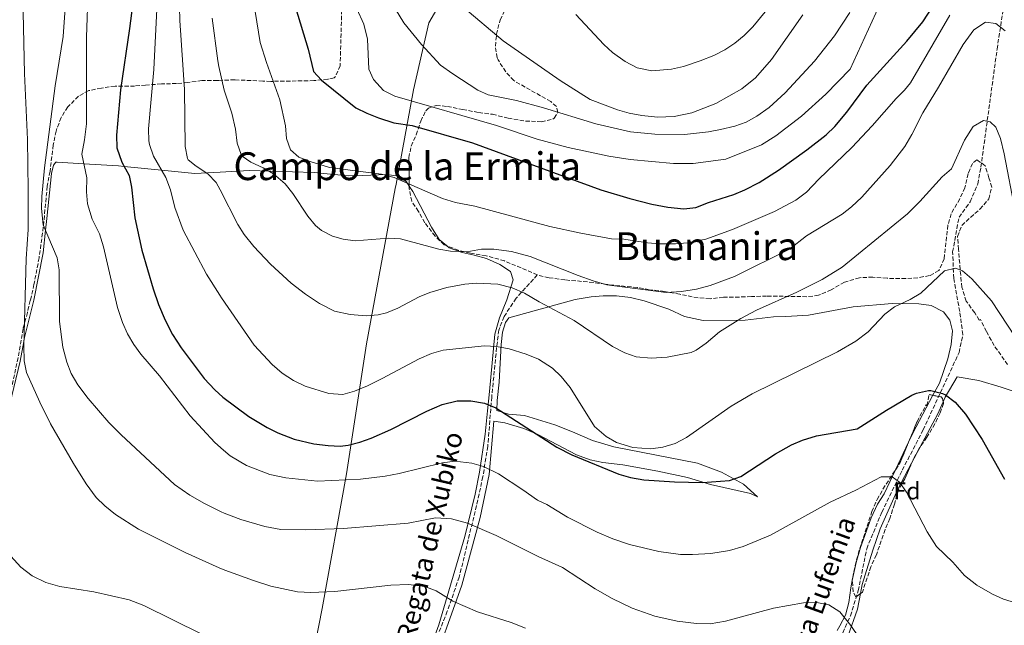
# Model space of a CAD drawing. Units: metres. Extents: x 617445 to 620891, y 4743314 to 4745686.
# Drawn here: x 617746 to 618153, y 4743596 to 4743846 of the extents above; entities that cross this region are included whole.
import ezdxf
from ezdxf.enums import TextEntityAlignment as Align

# ---------------------------------------------------------------- set-up
doc = ezdxf.new("R2010")
doc.units = ezdxf.units.M
doc.header["$MEASUREMENT"] = 0
doc.linetypes.add('DGN Style 3', pattern=[2.435890702152634, 1.739921930109024, -0.6959687720436097])
for name, color, linetype, lineweight in [('Barranco lineal', 142, 'DGN Style 3', 13), ('Curva de nivel directora', 30, 'Continuous', 30), ('Curva de nivel intermedia', 30, 'Continuous', 0), ('Etiqueta de zona arbolada', 92, 'Continuous', 0), ('Límite de Concejo', 7, 'Continuous', 0), ('Línea de cambio de uso (parcela vista)', 92, 'Continuous', 0), ('Texto de arroyo-regatas y barrancos', 142, 'Continuous', 0), ('Texto de rotulación de espacio menor sin especificar', 7, 'Continuous', 0), ('Texto de Área (paraje) menor', 7, 'Continuous', 0), ('Zona arbolada', 92, 'DGN Style 3', 0)]:
    doc.layers.add(name, color=color, linetype=linetype, lineweight=lineweight)
doc.styles.add('Style-Arial', font='arial.ttf')

msp = doc.modelspace()

# ---------------------------------------------------------------- linework, layer by layer
at = {"layer": 'Barranco lineal', "color": 142, "linetype": 'DGN Style 3', "lineweight": 13}
for points in [[(618074.4600000001, 4743566.25, 558.6699999999983), (618089.75, 4743599.859999999, 565.25), (618092.9600000001, 4743610.230000001, 566.1499999999943), (618096.4600000001, 4743627.600000001, 567.4100000000036), (618102.7199999997, 4743642.710000001, 568.7700000000041), (618111.1799999997, 4743660.08, 570.5800000000017), (618119.79, 4743676.730000001, 572.8800000000047), (618134.6399999997, 4743708.74, 577), (618136.2400000002, 4743716.189999999, 577.779999999999), (618134.9299999997, 4743725.680000001, 578.4700000000012), (618132.4500000002, 4743739.4, 579.6199999999953), (618132.0099999999, 4743750.350000001, 580.9400000000023), (618134.6399999997, 4743764.710000001, 582.3500000000058), (618139.3099999996, 4743771.130000001, 582.5800000000017), (618142.3700000001, 4743778.430000001, 582.929999999993), (618143.6900000004, 4743785.439999999, 583.570000000007), (618150.3899999997, 4743834.25, 589.2200000000012), (618153.1600000003, 4743852.350000001, 591.529999999999)], [(617960.2400000002, 4743740.84, 588.1399999999994), (617951.4400000004, 4743731.180000001, 584.3300000000017), (617946.4800000006, 4743723.59, 582.5399999999936), (617944.29, 4743718.050000001, 581.3600000000006), (617943.4199999999, 4743710.75, 579.8999999999943), (617941.3700000001, 4743690.32, 575.6999999999971), (617939.7699999996, 4743669.970000001, 571.7400000000052), (617937.7300000006, 4743657.41, 569.1999999999971), (617935.6799999997, 4743647.779999999, 567.1999999999971), (617927.9600000001, 4743615.890000001, 561.5899999999965), (617923, 4743601.730000001, 559.279999999999), (617908.29, 4743563.880000001, 552.929999999993), (617901.8700000001, 4743553.51, 550.9600000000064), (617892.5300000003, 4743538.039999999, 548.529999999999), (617866.3099999996, 4743490.699999999, 543.2100000000064), (617862.6699999999, 4743480.480000001, 542.3600000000006), (617860.9100000003, 4743473.91, 541.820000000007), (617852.1600000003, 4743442.32, 539.3600000000006), (617833.6500000004, 4743378.930000001, 533.7400000000052), (617832.3399999999, 4743374.119999999, 533.25), (617832.3399999999, 4743369.300000001, 532.7899999999936), (617832.9199999999, 4743358.5, 531.7700000000041), (617836.7199999997, 4743320.109999999, 531.7700000000041)]]:
    msp.add_polyline3d(points, dxfattribs=at)
at = {"layer": 'Curva de nivel directora', "color": 30, "linetype": 'Continuous', "lineweight": 30, "flags": 128}
for points, elevation in [([(617794.9400000009, 4743868.220000003), (617791.6299999984, 4743842.810000001), (617787.8299999986, 4743817.45), (617786.2199999993, 4743798.65), (617786.4200000004, 4743793.37), (617788.459999999, 4743787.449999999), (617791.4599999986, 4743782.010000002), (617792.4100000006, 4743777.090000002), (617793.7999999988, 4743764.490000002), (617796.7000000001, 4743751.060000001), (617801.3400000002, 4743735.130000001), (617803.5799999998, 4743728.57), (617806.3400000003, 4743722.170000001), (617809.4200000004, 4743716.240000002), (617812.9000000006, 4743710.640000002), (617822.4200000003, 4743698.050000001), (617826.8199999991, 4743693.279999999), (617830.1999999987, 4743690.25), (617841.0100000004, 4743682.270000001), (617848.5000000005, 4743677.680000001), (617852.9900000008, 4743675.490000002), (617859.6799999987, 4743672.940000001), (617867.8599999992, 4743670.960000001), (617873.74, 4743670.240000002), (617878.7499999991, 4743670.04), (617882.0199999991, 4743670.400000002), (617886.8799999984, 4743671.680000001), (617891.579999999, 4743673.37), (617899.6900000004, 4743676.960000002), (617914.579999999, 4743684.480000001), (617920.9000000001, 4743687.199999999), (617927.0600000003, 4743688.800000002), (617932.7399999998, 4743688.800000002), (617938.4599999996, 4743687.840000001), (617943.0300000006, 4743685.800000003), (617968.3599999996, 4743669.53), (617974.5699999991, 4743666.49), (617993.9399999991, 4743658.480000001), (617998.7499999992, 4743657.109999999), (618004.3499999985, 4743656.080000001), (618016.9799999993, 4743655.2), (618028.5399999997, 4743655.039999999), (618039.7000000001, 4743655.760000002), (618044.4000000005, 4743657.490000002), (618058.699999999, 4743666.890000001), (618065.3399999997, 4743670.560000001), (618069.9299999987, 4743672.550000003), (618075.6599999996, 4743674.310000001), (618092.4599999991, 4743677.210000004), (618104.699999999, 4743684.960000002), (618115.1599999998, 4743691.060000001), (618117.0199999993, 4743692.000000001), (618121.9500000002, 4743693.070000002), (618123.0199999987, 4743693.04), (618127.8299999987, 4743691.820000002), (618129.02, 4743691.2), (618133.0999999992, 4743688.260000001), (618137.3499999985, 4743683.25), (618144.1900000002, 4743672.750000001), (618153.379999999, 4743656.41)], 575.0000000000001), ([(617855.9099999999, 4743865.600000001), (617865.51, 4743834.240000002), (617867.7499999999, 4743825.040000001), (617870.9900000007, 4743821.359999999), (617885.2199999999, 4743809.92), (617889.6999999991, 4743807.7), (617894.61, 4743805.76), (617900.94, 4743803.76), (617908.4999999994, 4743802.640000002), (617933.3999999993, 4743795.410000001), (617986.4600000002, 4743776.000000001), (617998.51, 4743772.380000002), (618007.6200000006, 4743770.08), (618014.2599999991, 4743768.880000002), (618020.8199999994, 4743768.16), (618025.7799999992, 4743768.77), (618031.0599999988, 4743770.84), (618041.4999999994, 4743774.080000001), (618046.1100000005, 4743776.03), (618052.019999998, 4743779.040000001), (618060.02, 4743784.160000001), (618071.7399999991, 4743792.640000002), (618079.6299999993, 4743798.820000002), (618083.2799999993, 4743802.250000001), (618088.1799999988, 4743808.200000001), (618096.4600000002, 4743819.27), (618113.0999999989, 4743837.52), (618119.6700000003, 4743845.539999999), (618127.9899999995, 4743858.350000001)], 600.0000000000001)]:
    msp.add_lwpolyline(points, dxfattribs=dict(at, elevation=elevation))
at = {"layer": 'Curva de nivel intermedia', "color": 30, "linetype": 'Continuous', "lineweight": 0, "flags": 128}
for points, elevation in [([(618027.5400000005, 4743829.439999999), (618033.2600000004, 4743831.599999999), (618037.7500000009, 4743833.87), (618041.9400000018, 4743836.659999999), (618045.8300000011, 4743839.890000002), (618049.4200000007, 4743843.49), (618054.4299999998, 4743849.679999999), (618062.6300000006, 4743862.560000001), (618078.1100000015, 4743891.759999999), (618098.6700000007, 4743921.209999999), (618109.3500000006, 4743935.680000001), (618112.8600000018, 4743939.259999999), (618116.8099999992, 4743942.350000001), (618121.3100000009, 4743945.359999998), (618127.0300000008, 4743948.559999999), (618131.0000000005, 4743951.579999999), (618134.9600000011, 4743956.039999999), (618138.1500000008, 4743961.25), (618140.9700000016, 4743967.279999998), (618144.8300000017, 4743978.079999999), (618154.1900000004, 4743991.929999998)], 620), ([(617837.9500000003, 4743884.880000001), (617845.7000000018, 4743836.930000001), (617848.1900000018, 4743828.720000001), (617853.8300000012, 4743813.279999999), (617856.0599999997, 4743802.56), (617856.5400000003, 4743797.279999999), (617858.2100000001, 4743792.57), (617861.6600000011, 4743789.600000001), (617866.3100000003, 4743787.76), (617874.3400000012, 4743785.279999999), (617895.8600000015, 4743782.560000001), (617901.0200000004, 4743781.119999999), (617920.9699999995, 4743772.500000001), (617926.3899999997, 4743770.730000001), (617934.4600000009, 4743769.279999999), (617965.4299999994, 4743760.92), (617978.2800000017, 4743758.039999999), (617990.8800000013, 4743755.8), (617995.9800000021, 4743755.679999999), (618005.7800000011, 4743754.08), (618010.77, 4743753.709999999), (618017.3800000016, 4743753.680000001), (618022.3600000016, 4743754.140000001), (618029.9800000014, 4743755.679999999), (618040.9100000014, 4743759.609999998), (618058.2699999998, 4743767.050000001), (618067.11, 4743771.77), (618071.5800000003, 4743775.119999998), (618076.6600000008, 4743780.399999999), (618090.290000001, 4743793.489999999), (618098.6799999997, 4743802.49), (618108.5800000015, 4743813.76), (618112.1399999999, 4743817.32), (618114.5400000005, 4743820.32), (618130.7800000013, 4743848.3)], 595), ([(617803.4500000002, 4743861.939999999), (617801.7100000012, 4743825.84), (617799.5000000007, 4743801.279999998), (617799.6399999993, 4743796.289999999), (617799.8600000006, 4743794.720000001), (617801.4699999999, 4743789.990000002), (617806.5599999994, 4743781.100000001), (617808.6000000001, 4743776.079999999), (617810.3700000005, 4743768.689999999), (617813.8200000015, 4743759.3), (617823.4999999999, 4743741.199999999), (617828.9500000014, 4743732.529999998), (617829.7000000002, 4743731.429999999), (617843.1000000001, 4743711.76), (617850.5700000002, 4743703.8), (617854.7800000012, 4743700.239999999), (617859.4600000017, 4743697.119999999), (617864.2200000003, 4743694.800000001), (617873.9600000012, 4743691.8), (617879.86, 4743691.439999999), (617884.6600000011, 4743692.820000002), (617890.05, 4743695.029999999)], 580.0000000000001), ([(617812.0300000011, 4743862.8), (617812.4300000012, 4743846.08), (617814.3300000011, 4743817.49), (617814.5800000015, 4743793.92), (617815.5400000003, 4743789.019999999), (617815.9000000001, 4743788.48), (617819.1800000014, 4743785.84), (617823.9800000006, 4743782.640000001), (617827.4200000004, 4743779)], 585), ([(617765.6300000009, 4743860.929999999), (617764.110000001, 4743839.429999999), (617760.860000001, 4743819.06), (617756.430000001, 4743785.119999998), (617755.3, 4743773.289999999), (617755.1600000013, 4743768.289999999), (617755.9600000017, 4743761.609999998), (617761.7000000017, 4743747.849999999), (617762.5500000009, 4743742.909999999), (617762.5800000001, 4743721.61), (617764.0500000007, 4743710.91), (617765.6199999999, 4743704.73), (617767.5300000008, 4743700.099999999), (617770.2700000012, 4743695.369999999), (617774.5000000002, 4743689.689999999), (617783.1000000011, 4743679.850000001), (617788.1000000013, 4743674.650000001), (617810.2400000007, 4743654.199999999), (617816.5199999993, 4743649.730000001), (617822.6000000013, 4743646.239999999), (617829.5500000005, 4743642.84), (617830.790000001, 4743642.349999998), (617837.5800000015, 4743639.680000001), (617847.5800000017, 4743636.800000001), (617854.1799999999, 4743635.52), (617864.4999999999, 4743635.430000001), (617880.1000000013, 4743635.899999999), (617906.860000001, 4743638.159999999), (617918.0999999995, 4743640.399999999), (617924.8200000006, 4743639.999999999), (617931.3800000009, 4743638.159999999), (617943.2499999997, 4743633.039999999), (617960.540000001, 4743624.399999999), (617970.6200000016, 4743619.849999999), (617984.14, 4743610.96), (617991.2600000014, 4743606.960000001), (617999.4600000001, 4743603.039999999), (618008.8600000012, 4743599.759999999), (618018.1000000014, 4743597.600000001)], 565.0000000000001), ([(617774.5500000016, 4743859.369999998), (617773.8699999999, 4743839.130000001), (617773.7900000017, 4743803.369999998), (617773.0200000005, 4743796.649999999), (617771.9400000009, 4743790.810000001), (617773.9400000013, 4743780.970000001), (617773.7800000005, 4743775.21), (617774.2499999999, 4743770.23), (617776.2000000011, 4743763.910000001), (617779.1200000005, 4743757.859999998), (617780.8900000006, 4743752.519999998), (617786.6700000007, 4743727.31), (617788.66, 4743721.21), (617790.8200000015, 4743716.409999998), (617793.3700000017, 4743712.100000001), (617796.280000002, 4743708.009999999), (617803.9500000009, 4743699.079999999), (617816.7000000004, 4743682.559999999), (617826.8300000003, 4743671.509999998), (617830.4700000014, 4743668.350000001), (617833.1800000004, 4743665.999999999), (617840.02, 4743662.08), (617849.570000001, 4743658.31), (617856.2300000018, 4743656.98), (617869.300000001, 4743655.520000001), (617887.0599999995, 4743656.4), (617897.2600000009, 4743657.640000002), (617903.0600000012, 4743658.640000001)], 570), ([(617896.2700000006, 4743859.76), (617905.1100000008, 4743845.119999999), (617912.3100000003, 4743836.08), (617920.1700000013, 4743827.640000001), (617925.2499999999, 4743823.95), (617935.5899999996, 4743817.24), (617939.9000000014, 4743815.279999999), (617951.6600000006, 4743812.96), (617962.7800000006, 4743809.88), (617984.3800000015, 4743803.270000001), (617998.8200000008, 4743800.08), (618008.7899999997, 4743799.019999999), (618021.100000001, 4743798.960000001), (618031.0300000019, 4743800.08), (618035.9500000017, 4743800.960000001), (618041.8600000015, 4743802.32), (618046.5799999998, 4743804.01), (618050.9699999997, 4743806.439999999), (618056.0599999992, 4743810.099999999), (618062.7800000004, 4743816.08), (618074.8600000015, 4743829.279999998), (618083.1000000006, 4743839.679999999), (618089.4800000018, 4743849.359999999)], 610), ([(617747.5400000017, 4743855.92), (617748.190000002, 4743824.09), (617749.4200000014, 4743796.859999999), (617749.7000000009, 4743775.849999999), (617749.6900000019, 4743759.65), (617748.8600000005, 4743747.529999999), (617747.8600000013, 4743711.369999998), (617748.1000000006, 4743705.369999999), (617749.0500000004, 4743700.449999999), (617754.4599999995, 4743688.25), (617758.9400000012, 4743679.31), (617768.3800000002, 4743662.890000001), (617773.6500000008, 4743654.389999999), (617777.8200000017, 4743648.810000001), (617781.4000000001, 4743645.31), (617785.8600000016, 4743641.77), (617795.3800000013, 4743635.689999999), (617814.6300000006, 4743626.029999999), (617828.6200000006, 4743619.679999999), (617831.0800000015, 4743618.77), (617842.9000000012, 4743614.399999999), (617850.0600000005, 4743612.16), (617861.1300000013, 4743609.779999999), (617866.5400000005, 4743609.439999999), (617876.5300000017, 4743609.970000001), (617899.6600000013, 4743612.56), (617906.9400000013, 4743612.800000002), (617913.780000001, 4743611.919999998), (617918.4800000016, 4743610.199999999), (617925.3000000011, 4743605.92), (617935.5600000008, 4743601.449999999), (617949.5000000015, 4743597.039999999), (617955.38, 4743594.800000002)], 560), ([(617885.5900000009, 4743850.88), (617888.4699999999, 4743844.480000001), (617889.9900000021, 4743838.32), (617890.5500000007, 4743825.92), (617892.4700000008, 4743821.679999999), (617896.6700000007, 4743817.119999999), (617901.3400000001, 4743814.800000002), (617943.3400000012, 4743802.640000001), (617960.2200000014, 4743796.96), (617973.02, 4743793.599999999), (617989.8600000021, 4743790), (617998.6200000017, 4743788.640000001), (618016.5800000015, 4743786.96), (618024.6600000017, 4743786.96), (618038.1399999998, 4743788.720000002), (618052.900000001, 4743794.640000001), (618058.9000000001, 4743798.399999999), (618069.4600000014, 4743806.48), (618079.4999999995, 4743815.600000001), (618089.6200000005, 4743825.92), (618101.790000001, 4743852.399999999)], 605), ([(617929.51, 4743851.76), (617946.0700000004, 4743837.600000001), (617969.6600000005, 4743821.199999998), (617982.0600000013, 4743813.440000001), (617993.4600000008, 4743809.119999999), (617998.2700000008, 4743807.749999999), (618003.4600000009, 4743806.769999998), (618009.9699999997, 4743806.130000001), (618016.8899999999, 4743806.359999999), (618024.1800000012, 4743807.84), (618034.0200000004, 4743811.679999999), (618044.860000001, 4743817.859999999), (618050.4900000015, 4743822.380000001), (618057.0899999996, 4743829.890000001), (618070.0200000001, 4743848.460000001)], 615.0000000000001), ([(617825.7900000009, 4743847.079999999), (617828.0900000009, 4743829.449999998), (617828.52, 4743827.03), (617830.790000001, 4743817.279999998), (617833.9100000013, 4743807.67), (617835.42, 4743801.12), (617836.1399999998, 4743795.359999999), (617837.7500000015, 4743790.640000002), (617838.2200000007, 4743790)], 590.0000000000001), ([(617838.2200000007, 4743790), (617841.8200000017, 4743787.439999999), (617846.8200000017, 4743785.119999998), (617851.1700000013, 4743782.670000001), (617855.9200000011, 4743778.52), (617859.1700000011, 4743774.519999999), (617865.2999999999, 4743765.119999997), (617868.4900000017, 4743761.32), (617871.0600000002, 4743759.199999999), (617875.5500000005, 4743756.880000001), (617879.9400000004, 4743755.679999999), (617884.9100000014, 4743754.970000001), (617898.66, 4743756), (617903.6600000003, 4743755.789999999), (617919.4600000007, 4743751.439999999), (617924.4000000004, 4743750.67), (617931.1399999994, 4743750.399999999), (617937.2200000014, 4743751.439999999), (617942.2300000006, 4743751.539999999), (617949.5599999996, 4743750.569999999), (617957.2199999995, 4743748.479999999), (617977.1799999997, 4743740.56), (617983.3399999999, 4743738.4), (617989.0599999997, 4743736.8), (618013.5800000018, 4743733.600000001), (618019.9000000008, 4743733.92), (618026.100000001, 4743734.960000001), (618031.66, 4743736.4), (618041.8400000012, 4743740.249999999), (618064.5799999997, 4743751.439999999), (618071.54, 4743757.04), (618086.3000000013, 4743765.92), (618090.2199999995, 4743769.029999999), (618094.4300000007, 4743772.95), (618106.1000000006, 4743786.119999999), (618112.2300000016, 4743794.019999999), (618115.1900000009, 4743798.960000001), (618119.6600000013, 4743807.91), (618126.1800000013, 4743818.480000001), (618136.3500000014, 4743836.160000001), (618140.7000000011, 4743842.16), (618145.6200000007, 4743845.359999998), (618149.8200000006, 4743844.8), (618153.7900000003, 4743841.76)], 590.0000000000001), ([(617976.1100000013, 4743848.56), (617987.7099999996, 4743836.160000001), (617991.390000001, 4743832.779999999), (617996.5200000008, 4743829.06), (618001.5499999998, 4743826.55), (618007.6500000019, 4743825.310000001), (618015.7800000012, 4743825.92), (618020.6500000019, 4743827.090000001), (618027.5400000005, 4743829.439999999)], 620), ([(617827.4200000004, 4743779), (617829.1500000004, 4743776.05), (617836.4600000017, 4743761.759999998), (617839.0600000012, 4743757.5), (617843.0599999998, 4743752.560000001), (617849.8600000015, 4743745.220000001), (617858.4500000014, 4743737.369999998), (617864.3400000011, 4743732.849999999), (617870.1900000006, 4743728.99), (617876.4400000002, 4743725.91), (617882.8100000003, 4743724.470000001), (617889.4199999998, 4743723.92), (617894.390000001, 4743724.289999997), (617897.8600000021, 4743725.119999999), (617902.5500000014, 4743727.039999999), (617911.3600000005, 4743731.749999999), (617915.7400000013, 4743733.600000001), (617922.8600000005, 4743735.679999998), (617930.2600000009, 4743737.039999999), (617935.260000001, 4743737.41), (617943.8600000021, 4743736.960000001), (617949.8600000013, 4743735.439999999), (617954.9400000018, 4743733.359999998), (617961.0199999993, 4743729.679999999), (617975.500000001, 4743721.919999998), (617991.3399999996, 4743711.279999999), (617996.3799999999, 4743708.560000001), (618001.140000001, 4743707.019999999), (618007.3300000001, 4743706.390000001), (618013.9000000015, 4743706.8), (618023.8700000005, 4743708.789999999), (618025.9400000002, 4743709.679999999), (618030.0300000005, 4743712.619999998), (618035.6200000007, 4743717.279999998), (618044.4400000008, 4743722.88), (618050.9400000006, 4743726.239999999), (618067.6100000007, 4743733.760000001), (618078.1100000015, 4743738.930000001), (618086.3000000013, 4743744), (618113.3600000005, 4743766.159999999), (618118.3700000016, 4743771.170000001), (618127.6600000011, 4743781.439999999), (618131.480000001, 4743784.720000001), (618136.9400000015, 4743796.640000001), (618140.4599999997, 4743802.239999999), (618144.6999999998, 4743804.720000001), (618147.5000000005, 4743804.159999999), (618149.8600000008, 4743801.92), (618151.8600000013, 4743797.32), (618153.3600000012, 4743790.960000001), (618157.9000000008, 4743767.199999998)], 585), ([(617890.05, 4743695.029999999), (617896.1500000021, 4743697.959999999), (617911.4200000007, 4743706.16), (617916.5000000012, 4743708.319999999), (617921.3000000002, 4743709.75), (617938.3400000012, 4743711.519999998), (617943.3300000001, 4743711.25), (617948.5800000007, 4743710.289999999), (617955.6799999995, 4743708.099999999), (617960.730000001, 4743705.930000001), (617966.4599999997, 4743702.24), (617970.1299999999, 4743698.84), (617973.78, 4743694.329999999), (617983.9400000012, 4743678.16), (617988.6600000019, 4743674.000000001), (617993.0000000002, 4743671.499999999), (617999.7900000007, 4743669.460000001), (618007.1800000003, 4743668.96), (618012.1400000001, 4743669.609999998), (618017.2300000018, 4743671.180000001), (618021.89, 4743673.599999999), (618040.4700000011, 4743686.569999999), (618049.1100000001, 4743691.59), (618084.3200000009, 4743709.089999998), (618091.9900000021, 4743713.38), (618097.0999999995, 4743717.279999998), (618103.9300000002, 4743724.59), (618107.9500000011, 4743727.689999999), (618114.5000000002, 4743730.720000001), (618118.8200000009, 4743733.26), (618128.6199999999, 4743742.48), (618133.1799999997, 4743743.600000001), (618136.1400000014, 4743742.48), (618139.9500000001, 4743739.220000001), (618148.0100000001, 4743730.07), (618164.5400000014, 4743705.199999999)], 580.0000000000002), ([(617903.0600000012, 4743658.640000001), (617921.1000000013, 4743663.12), (617926.0700000002, 4743663.739999999), (617933.2200000006, 4743663.039999999), (617938.0000000015, 4743661.56), (617944.2000000018, 4743658.539999997), (617954.3000000004, 4743652), (617960.2599999993, 4743647.679999999), (617964.1799999999, 4743645.84), (617972.7600000007, 4743640.689999999), (617985.060000001, 4743634.399999999), (617991.5000000005, 4743631.680000001), (617998.2999999999, 4743629.359999999), (618010.550000001, 4743626.499999999), (618019.4600000004, 4743625.2), (618024.4600000004, 4743625.140000001), (618032.04, 4743625.679999998), (618039.7000000001, 4743626.880000001), (618045.3400000016, 4743628.56), (618056.6600000005, 4743633.199999999), (618081.4199999997, 4743646.789999999), (618092.0200000011, 4743651.84), (618102.380000001, 4743657.279999999), (618107.0199999991, 4743657.359999999), (618110.0600000012, 4743655.119999997), (618112.9400000002, 4743651.029999999), (618121.4000000004, 4743634.55), (618125.3800000012, 4743628.550000001), (618132.0199999996, 4743622.079999999), (618136.9400000015, 4743616.480000001), (618142.0199999998, 4743612.48), (618148.4200000013, 4743608.800000001), (618153.0000000013, 4743606.789999999), (618157.9299999998, 4743605.170000001)], 570), ([(617742.5400000016, 4743624.489999999), (617746.7000000012, 4743619.930000001), (617751.3799999994, 4743616.409999999), (617756.9400000006, 4743613.609999998), (617762.8200000013, 4743611.930000001), (617776.9000000008, 4743609.769999999), (617791.4200000005, 4743606.489999999), (617797.5800000007, 4743604.09), (617821.5000000015, 4743592.24)], 555.0000000000001), ([(618018.1000000014, 4743597.600000001), (618026.0600000009, 4743596.640000001), (618031.7800000008, 4743596.480000001), (618038.0599999994, 4743597.600000001), (618057.9000000011, 4743603.039999999), (618070.2999999997, 4743605.199999999), (618075.900000001, 4743605.359999998), (618080.8000000005, 4743604.42), (618085.4100000015, 4743601.429999999), (618089.8600000018, 4743595.84), (618093.3399999999, 4743590.720000001), (618097.2400000002, 4743587.59), (618104.9400000004, 4743583.84), (618112.1800000002, 4743580.960000001), (618126.0000000002, 4743577.119999999), (618139.74, 4743574.880000002), (618153.4400000017, 4743573.23)], 565.0000000000001)]:
    msp.add_lwpolyline(points, dxfattribs=dict(at, elevation=elevation))
at = {"layer": 'Límite de Concejo', "color": 7, "linetype": 'Continuous', "lineweight": 0}
msp.add_polyline3d([(617919.6099999994, 4743852.359999999, 613.48), (617915.3399999999, 4743845.140000001, 611.72), (617909.0300000012, 4743817.390000001, 606.5400000000001), (617901.8200000003, 4743778.310000001, 594.58), (617901.5100000016, 4743776.65, 594.23), (617889.620000001, 4743712.279999999, 582.98), (617881.2800000012, 4743658.550000001, 570.87), (617871.3299999982, 4743602.880000001, 559.01), (617866.0199999996, 4743576.17, 554.84), (617859.3000000007, 4743559.730000001, 550.48), (617824.7300000006, 4743481.960000001, 541.24), (617785.1900000013, 4743394.65, 535.71), (617763.8599999994, 4743349.550000001, 532.63), (617749.2199999989, 4743318.59, 530.95)], dxfattribs=at)
at = {"layer": 'Línea de cambio de uso (parcela vista)', "color": 92, "linetype": 'Continuous', "lineweight": 0, "extrusion": (0.4447794621126158, -0.3247477965679533, 0.8346916189270572), "elevation": -1265094.361133253, "flags": 128}
msp.add_lwpolyline([(4195672.357289873, 1918476.435119121), (4195654.786317092, 1918473.414514862), (4195650.75645177, 1918472.504248006)], dxfattribs=at)
at = {"layer": 'Línea de cambio de uso (parcela vista)', "color": 92, "linetype": 'Continuous', "lineweight": 0, "extrusion": (-0.2358612864093813, 0.01555084143538678, 0.9716622998264178), "elevation": -71464.99483727489, "flags": 128}
msp.add_lwpolyline([(-4774058.060433108, 296197.7560165056), (-4774072.502120638, 296204.4670090692), (-4774077.57836552, 296206.3136637084)], dxfattribs=at)
at = {"layer": 'Línea de cambio de uso (parcela vista)', "color": 92, "linetype": 'Continuous', "lineweight": 0, "extrusion": (-0.05215318203464633, -0.1095574875444973, 0.9926113048553289), "elevation": -551372.623572644, "flags": 128}
msp.add_lwpolyline([(-1480816.126266917, 4515269.382041731), (-1480816.126266917, 4515256.613527881)], dxfattribs=at)
at = {"layer": 'Línea de cambio de uso (parcela vista)', "color": 92, "linetype": 'Continuous', "lineweight": 0, "extrusion": (-0.04687857531038648, -0.08789884656615499, 0.9950257242650604), "elevation": -445369.0164350667, "flags": 128}
msp.add_lwpolyline([(-1686884.280310473, 4454264.52743549), (-1686884.280310473, 4454271.947757984)], dxfattribs=at)
at = {"layer": 'Línea de cambio de uso (parcela vista)', "color": 92, "linetype": 'Continuous', "lineweight": 0, "extrusion": (0.1677553794320181, -0.1977414565119926, 0.9657931709471421), "elevation": -833772.4994567763, "flags": 128}
msp.add_lwpolyline([(3540055.907324805, 3107494.037419255), (3540066.301522882, 3107500.298178065), (3540071.405698548, 3107504.621900133)], dxfattribs=at)
at = {"layer": 'Línea de cambio de uso (parcela vista)', "color": 92, "linetype": 'Continuous', "lineweight": 0}
for points in [[(617741.1342000002, 4743683.4428, 556.8175000000047), (617746.4199999999, 4743705.130000001, 559.1300000000047), (617747.9199999999, 4743713.289999999, 560), (617748.2199999997, 4743714.970000001, 560.179999999993), (617752.0199999996, 4743730.41, 561.8300000000017), (617755.8600000005, 4743749.930000001, 563.9700000000012), (617756.9000000004, 4743759.359999999, 565), (617757.4199999999, 4743764.17, 565.4900000000052), (617759.3799999999, 4743782.810000001, 567.429999999993), (617760.1399999997, 4743786.25, 567.8699999999953), (617761.1799999997, 4743787.529999999, 568.0899999999965), (617761.7000000002, 4743787.529999999, 568.1600000000036), (617772.75, 4743786.83, 570), (617787.0199999996, 4743785.930000001, 574.1999999999971), (617789.4400000004, 4743785.680000001, 575), (617804.8300000001, 4743784.119999999, 580), (617818.6200000001, 4743782.720000001, 583.3999999999943), (617829.0599999996, 4743783.359999999, 586.0399999999936), (617841.0999999996, 4743784.08, 589.1000000000058), (617867.9000000004, 4743783.199999999, 594.5), (617874.7800000003, 4743782.480000001, 595.7899999999936), (617882.1799999997, 4743781.84, 596.7200000000012), (617888.0199999996, 4743781.92, 596), (617897.8200000003, 4743782.32, 596.029999999999), (617903.0199999996, 4743781.680000001, 596.1199999999953), (617906.1399999997, 4743779.359999999, 595.8500000000058), (617907.2745000003, 4743777.6066, 595.4631999999983)], [(617907.2745000003, 4743777.6066, 595.4631999999983), (617908.7800000003, 4743775.279999999, 594.9499999999971), (617916.54, 4743760.640000001, 592.9100000000036), (617919.6200000001, 4743755.439999999, 592.1000000000058), (617922.6315000001, 4743752.9497, 591.0792999999976)], [(617922.6315000001, 4743752.9497, 591.0792999999976), (617923.7800000003, 4743752, 590.6900000000023), (617929.1799999997, 4743750.16, 589.3699999999953), (617934.1399999997, 4743749.039999999, 588.2599999999948), (617939.1799999997, 4743747.680000001, 587.75), (617944.7000000002, 4743745.199999999, 586.9100000000036), (617949.0999999996, 4743742.32, 586.1900000000023), (617950.2999999998, 4743738.800000001, 585.5), (617947.6200000001, 4743730.560000001, 583.8500000000058), (617944.54, 4743723.119999999, 581.9900000000052), (617942.7000000002, 4743716.4, 580.070000000007), (617940.4600000001, 4743692.640000001, 575.7200000000012), (617939.7000000002, 4743684.640000001, 573.9499999999971), (617938.7000000002, 4743675.039999999, 572.3899999999994), (617936.3799999999, 4743659.279999999, 569.6300000000047), (617934.54, 4743650.16, 568.1300000000047), (617930.2199999997, 4743632.720000001, 565.070000000007), (617919.5, 4743596.16, 558.5), (617915.2599999999, 4743584.4, 557.3000000000029)], [(617915.6200000001, 4743574.960000001, 556.3600000000006), (617928.9800000006, 4743612.480000001, 562.5399999999936), (617936.6200000001, 4743640.480000001, 567.3699999999953), (617940.3399999999, 4743658.32, 570.3699999999953), (617942.2199999997, 4743680.4, 573.3999999999943), (617946.8600000005, 4743679.600000001, 574.179999999993), (617954.6600000003, 4743677.359999999, 574.929999999993), (617960.4199999999, 4743674.800000001, 574.929999999993), (617976.5, 4743666.480000001, 575.7700000000041), (617982.0999999996, 4743664.4, 575.8899999999994), (617987.3399999999, 4743663.199999999, 575.8600000000006), (617995.5800000001, 4743662.24, 576.3999999999943), (618010.1399999997, 4743659.680000001, 577.1499999999943), (618022.4199999999, 4743657.039999999, 577.0899999999965), (618031.8200000003, 4743654.16, 576.3399999999965), (618048.3399999999, 4743650.4, 573.6100000000006), (618051.2599999999, 4743649.039999999, 573.3699999999953), (618045.5800000001, 4743654.32, 575.7400000000052), (618036.3799999999, 4743659.279999999, 577.3899999999994), (618026.4600000001, 4743662.960000001, 579.279999999999), (617991.8600000005, 4743669.680000001, 579.0399999999936), (617983.0599999996, 4743672.4, 578.0500000000029), (617974.7400000002, 4743675.92, 576.5800000000017), (617967.4600000001, 4743678.880000001, 575.9199999999983), (617954.9400000004, 4743682.640000001, 575.1999999999971), (617948.2999999998, 4743683.199999999, 574.9600000000064), (617943.5, 4743684.720000001, 574.7200000000012), (617943.5800000001, 4743688.880000001, 575.4700000000012), (617944.4600000001, 4743696.480000001, 577.1199999999953), (617945.2599999999, 4743712, 580.9600000000064), (617945.7800000003, 4743717.119999999, 581.8000000000029), (617947.0599999996, 4743721.119999999, 582.429999999993), (617948.4199999999, 4743723.119999999, 583.1499999999943), (617975.9000000004, 4743730.640000001, 586.3000000000029), (617982.54, 4743731.76, 588.1600000000036), (617987.54, 4743732.24, 589.0599999999977), (617992.9400000004, 4743732.24, 589.3600000000006), (617998.8200000003, 4743731.439999999, 589), (618004.3799999999, 4743730.08, 588.7599999999948), (618014.5800000001, 4743726.640000001, 587.9799999999959), (618021.0599999996, 4743723.600000001, 587.5), (618028.9000000004, 4743721.92, 586.779999999999), (618046.2199999997, 4743722.16, 585.6999999999971), (618057.9800000006, 4743723.52, 584.5), (618063.0599999996, 4743723.680000001, 584.1100000000006), (618072.3799999999, 4743724.24, 582.5500000000029), (618090.8600000005, 4743727.680000001, 581.0500000000029), (618106.9400000004, 4743728.960000001, 580.179999999993), (618118.0199999996, 4743728.880000001, 579.4900000000052), (618123.1799999997, 4743728.16, 579.25), (618128.2599999999, 4743725.600000001, 579.0099999999948), (618130.8600000005, 4743722.16, 578.5899999999965), (618131.9400000004, 4743717.76, 578.2599999999948), (618131.4600000001, 4743712.08, 577.5399999999936), (618130.0199999996, 4743706.08, 577.0899999999965), (618126.5, 4743696, 575.6499999999943), (618123.8650000002, 4743691.037699999, 575.1235000000015)], [(618128.0643999996, 4743688.3872, 575.4465000000055), (618128.8600000005, 4743690.24, 575.6100000000006), (618133.9000000004, 4743698.720000001, 577.0200000000041), (618142.9000000004, 4743697.119999999, 577.1999999999971), (618152.0599999996, 4743694.480000001, 578.3999999999943), (618158.3399999999, 4743692.32, 578.6399999999994)], [(618093.8508000001, 4743609.0463, 566.4712000000001), (618094.54, 4743612.800000001, 567.1199999999953), (618098.9800000006, 4743627.039999999, 567.9600000000064), (618102.0199999996, 4743635.76, 569.3699999999953), (618109.2999999998, 4743652.24, 571.4700000000012), (618115.0087000001, 4743662.943800001, 572.684500000003)], [(618108.3296999997, 4743660.2136, 571.4094000000041), (618103.6200000001, 4743650.32, 570.070000000007), (618100.9000000004, 4743646.08, 569.5), (618098.3399999999, 4743640.32, 569.1399999999994), (618093.9000000004, 4743628.08, 567.5200000000041), (618092.0999999996, 4743621.84, 566.6199999999953), (618090.5181, 4743614.438800001, 565.7936999999947)], [(618090.5181, 4743614.438800001, 565.7936999999947), (618089.8600000005, 4743611.359999999, 565.4499999999971), (618089.1399999997, 4743605.359999999, 564.6999999999971), (618087.7400000002, 4743600.16, 563.8000000000029), (618085.3399999999, 4743595.680000001, 563.3800000000047), (618084.2878000002, 4743593.8322, 563.0432000000001)]]:
    msp.add_polyline3d(points, dxfattribs=at)
at = {"layer": 'Zona arbolada', "color": 92, "linetype": 'DGN Style 3', "lineweight": 0, "extrusion": (-0.1688045332752041, 0.06484399739380475, 0.9835142528442243), "elevation": 203824.5269923861, "flags": 128}
msp.add_lwpolyline([(-4649831.683856954, -1105391.937126343), (-4649835.252856141, -1105391.185041341), (-4649844.319950063, -1105390.938954704)], dxfattribs=at)
at = {"layer": 'Zona arbolada', "color": 92, "linetype": 'DGN Style 3', "lineweight": 0}
for points in [[(617879.3499999996, 4743850.4, 604.3500000000058), (617878.7100000001, 4743827.359999999, 602.6399999999994), (617876.6699999999, 4743822.77, 602.279999999999), (617876.1900000004, 4743822.4, 602.2200000000012), (617873.5899999999, 4743821.76, 601.4100000000036), (617867.8700000001, 4743821.199999999, 600.4199999999983), (617850.0499999998, 4743820.880000001, 596.4600000000064), (617846.75, 4743821.039999999, 595.4400000000023), (617835.1100000005, 4743821.52, 592.7700000000041), (617828.5899999999, 4743821.310000001, 591.8699999999953), (617827.9500000002, 4743821.279999999, 591.779999999999), (617821.5499999998, 4743821.199999999, 590.0399999999936), (617815.6699999999, 4743820.4, 588.3600000000006), (617811.0199999996, 4743819.99, 586.570000000007), (617804.79, 4743819.84, 583.679999999993), (617798.2699999996, 4743819.359999999, 580.1999999999971), (617793.7000000002, 4743818.949999999, 578.179999999993), (617785.6299999999, 4743818.970000001, 575.8500000000058), (617779.9900000002, 4743818.09, 574.0200000000041), (617774.7100000001, 4743817.050000001, 572.7599999999948), (617770.4699999997, 4743814.77, 571.429999999993), (617766.0800000001, 4743810.310000001, 570.4600000000064), (617763.2999999998, 4743805.9, 569.529999999999), (617761.2300000006, 4743800.350000001, 569.070000000007), (617760.0599999996, 4743794.630000001, 568.6199999999953), (617758.7199999997, 4743783.699999999, 568.0200000000041), (617757.5800000001, 4743777.529999999, 567.6000000000058), (617755.9600000001, 4743760.630000001, 566.5500000000029), (617754.2199999997, 4743747.930000001, 565.8600000000006), (617752.0999999996, 4743736.890000001, 564.6300000000047), (617750.5800000001, 4743730.25, 563.820000000007), (617749.3799999999, 4743725.289999999, 562.8600000000006), (617747.6200000001, 4743718.65, 562.2599999999948), (617745.54, 4743706.65, 561.75)], [(617879.3499999996, 4743850.4, 604.3500000000058), (617878.7100000001, 4743827.359999999, 602.6399999999994), (617876.6699999999, 4743822.77, 602.279999999999), (617876.1900000004, 4743822.4, 602.2200000000012), (617873.5899999999, 4743821.76, 601.4100000000036), (617867.8700000001, 4743821.199999999, 600.4199999999983), (617850.0499999998, 4743820.880000001, 596.4600000000064), (617846.75, 4743821.039999999, 595.4400000000023), (617835.1100000005, 4743821.52, 592.7700000000041), (617828.5899999999, 4743821.310000001, 591.8699999999953), (617827.9500000002, 4743821.279999999, 591.779999999999), (617821.5499999998, 4743821.199999999, 590.0399999999936), (617815.6699999999, 4743820.4, 588.3600000000006), (617811.0199999996, 4743819.99, 586.570000000007), (617804.79, 4743819.84, 583.679999999993), (617798.2699999996, 4743819.359999999, 580.1999999999971), (617793.7000000002, 4743818.949999999, 578.179999999993), (617785.6299999999, 4743818.970000001, 575.8500000000058), (617779.9900000002, 4743818.09, 574.0200000000041), (617774.7100000001, 4743817.050000001, 572.7599999999948), (617770.4699999997, 4743814.77, 571.429999999993), (617766.0800000001, 4743810.310000001, 570.4600000000064), (617763.2999999998, 4743805.9, 569.529999999999), (617761.2300000006, 4743800.350000001, 569.070000000007)], [(618154.7199999997, 4743703.74, 581.0500000000029), (618149.1799999997, 4743711.600000001, 581.8800000000047), (618145.9800000006, 4743717.439999999, 582.6000000000058), (618143.4600000001, 4743722.4, 582.5399999999936), (618143.0199999996, 4743722.16, 582.3300000000017), (618141.1399999997, 4743725.199999999, 582.3300000000017), (618137.5800000001, 4743730, 583.1100000000006), (618135.8200000003, 4743735.76, 583.3800000000047), (618135.3200000003, 4743740.720000001, 583.7700000000041), (618134.4199999999, 4743751.439999999, 583.5599999999977), (618134.0199999996, 4743756.720000001, 583.8600000000006), (618135.7999999998, 4743761.34, 584.6300000000047), (618143.2599999999, 4743768.08, 585.0899999999965), (618146.5899999999, 4743771.74, 585.2200000000012), (618146.9800000006, 4743772.32, 585.2400000000052), (618148.1799999997, 4743777.119999999, 585.4499999999971), (618147.0199999996, 4743780.960000001, 585.8699999999953), (618145.4600000001, 4743786, 585.9600000000064), (618142.0199999996, 4743788.4, 586.9799999999959), (618140.2199999997, 4743786.960000001, 587.1600000000036), (618138.4199999999, 4743782.720000001, 587.3399999999965), (618137.0599999996, 4743776.880000001, 587.9400000000023), (618134.9299999997, 4743772.359999999, 587.779999999999), (618131.4600000001, 4743766.16, 587.0399999999936), (618130.04, 4743761.380000001, 586.529999999999), (618128.5, 4743747.52, 585.2400000000052), (618126.3399999999, 4743742.640000001, 584.6399999999994), (618122.4600000001, 4743740.560000001, 583.6199999999953), (618117.5999999996, 4743739.689999999, 582.8500000000058), (618112.5599999996, 4743739.300000001, 582.179999999993), (618104.8600000005, 4743739.439999999, 581.6999999999971), (618098.9800000006, 4743739.92, 582.0599999999977), (618093.4600000001, 4743739.680000001, 582.6000000000058), (618087.2199999997, 4743737.84, 583.4700000000012), (618081.7800000003, 4743734.720000001, 584.1900000000023), (618076.5800000001, 4743732.4, 584.5200000000041), (618071.7000000002, 4743731.83, 585.4799999999959), (618055.0899999999, 4743732.09, 587.9100000000036), (618048.7800000003, 4743731.92, 588.3300000000017), (618043.79, 4743731.689999999, 588.320000000007), (618037.2199999997, 4743731.600000001, 589.1100000000006), (618031.6600000003, 4743730.960000001, 589.8899999999994), (618026.7000000002, 4743731.359999999, 590.3600000000006), (618019.1799999997, 4743732.880000001, 591.2100000000064), (618012.9000000004, 4743734, 591.5099999999948), (618006.54, 4743734.720000001, 591.8099999999977), (618001.6200000001, 4743735.619999999, 591.8099999999977), (617988.3399999999, 4743736.960000001, 590.1300000000047), (617983.4000000004, 4743737.76, 590.2299999999959), (617971.6500000004, 4743738.77, 591.1399999999994), (617965.0999999996, 4743739.680000001, 591.029999999999), (617960.2400000002, 4743740.84, 590.679999999993), (617946.6600000003, 4743746.640000001, 589.9499999999971), (617939.0599999996, 4743748.800000001, 589.4400000000023), (617932.5800000001, 4743749.84, 590.7899999999936), (617927.75, 4743750.970000001, 591.3300000000017), (617921.7000000002, 4743753.310000001, 591.570000000007), (617918.0199999996, 4743756.82, 591.8600000000006), (617913.7000000002, 4743762.4, 591.929999999993), (617911.1399999997, 4743767.119999999, 592.529999999999), (617908.2999999998, 4743771.310000001, 592.8800000000047), (617907.2800000003, 4743776.34, 594.3399999999965), (617907.2400000002, 4743785.609999999, 599.0800000000017), (617907.0599999996, 4743789.359999999, 600.029999999999), (617908.1399999997, 4743794.140000001, 601.0599999999977), (617910.1699999999, 4743798.82, 601.3999999999943), (617912.0599999996, 4743804.480000001, 603.029999999999), (617914.1399999997, 4743808.74, 604.4100000000036), (617915.1799999997, 4743809.84, 604.8000000000029), (617918.5, 4743810.960000001, 605.7299999999959), (617923.0599999996, 4743810.480000001, 606.929999999993), (617929.3399999999, 4743809.279999999, 609.0899999999965), (617936.0199999996, 4743808, 610.8899999999994), (617941.7400000002, 4743807.279999999, 610.8300000000017), (617948.1799999997, 4743805.680000001, 611.9400000000023), (617955.3799999999, 4743804.480000001, 613.0200000000041), (617961.9800000006, 4743804.16, 613.679999999993), (617966.7300000006, 4743805.32, 614.570000000007), (617967.2599999999, 4743805.680000001, 614.6699999999983), (617968.7400000002, 4743808.08, 615.1499999999943), (617968.1399999997, 4743810.480000001, 615.5099999999948), (617965.7800000003, 4743812.560000001, 615.8399999999965), (617950.5, 4743821.199999999, 615.3000000000029), (617947.2100000001, 4743824.84, 616.1600000000036), (617944, 4743829.789999999, 616.8500000000058), (617943.6299999999, 4743830.640000001, 616.9799999999959), (617942.9100000003, 4743835.439999999, 618), (617943.3799999999, 4743840.380000001, 618.6100000000006), (617944.8700000001, 4743846.32, 620.3099999999977), (617947.0800000001, 4743850.77, 621.029999999999)], [(617912.0599999996, 4743804.480000001, 603.029999999999), (617914.1399999997, 4743808.74, 604.4100000000036), (617915.1799999997, 4743809.84, 604.8000000000029), (617918.5, 4743810.960000001, 605.7299999999959), (617923.0599999996, 4743810.480000001, 606.929999999993), (617929.3399999999, 4743809.279999999, 609.0899999999965), (617936.0199999996, 4743808, 610.8899999999994), (617941.7400000002, 4743807.279999999, 610.8300000000017), (617948.1799999997, 4743805.680000001, 611.9400000000023), (617955.3799999999, 4743804.480000001, 613.0200000000041), (617961.9800000006, 4743804.16, 613.679999999993), (617966.7300000006, 4743805.32, 614.570000000007), (617967.2599999999, 4743805.680000001, 614.6699999999983), (617968.7400000002, 4743808.08, 615.1499999999943), (617968.1399999997, 4743810.480000001, 615.5099999999948), (617965.7800000003, 4743812.560000001, 615.8399999999965), (617950.5, 4743821.199999999, 615.3000000000029), (617947.2100000001, 4743824.84, 616.1600000000036), (617944, 4743829.789999999, 616.8500000000058), (617943.6299999999, 4743830.640000001, 616.9799999999959), (617942.9100000003, 4743835.439999999, 618), (617943.3799999999, 4743840.380000001, 618.6100000000006), (617944.8700000001, 4743846.32, 620.3099999999977), (617947.0800000001, 4743850.77, 621.029999999999)], [(617907.2745000003, 4743777.6066, 594.9876999999979), (617907.2400000002, 4743785.609999999, 599.0800000000017), (617907.0599999996, 4743789.359999999, 600.029999999999), (617908.1399999997, 4743794.140000001, 601.0599999999977), (617910.1699999999, 4743798.82, 601.3999999999943), (617912.0599999996, 4743804.480000001, 603.029999999999)], [(617761.2300000006, 4743800.350000001, 569.070000000007), (617760.0599999996, 4743794.630000001, 568.6199999999953), (617758.7199999997, 4743783.699999999, 568.0200000000041), (617757.5800000001, 4743777.529999999, 567.6000000000058), (617755.9600000001, 4743760.630000001, 566.5500000000029), (617754.2199999997, 4743747.930000001, 565.8600000000006), (617752.0999999996, 4743736.890000001, 564.6300000000047), (617750.5800000001, 4743730.25, 563.820000000007), (617749.3799999999, 4743725.289999999, 562.8600000000006), (617747.6200000001, 4743718.65, 562.2599999999948), (617745.54, 4743706.65, 561.75), (617742.5, 4743692.730000001, 561.6000000000058), (617741.1342000002, 4743683.4428, 560.9398999999976)], [(618154.7199999997, 4743703.74, 581.0500000000029), (618149.1799999997, 4743711.600000001, 581.8800000000047), (618145.9800000006, 4743717.439999999, 582.6000000000058), (618143.4600000001, 4743722.4, 582.5399999999936), (618143.0199999996, 4743722.16, 582.3300000000017), (618141.1399999997, 4743725.199999999, 582.3300000000017), (618137.5800000001, 4743730, 583.1100000000006), (618135.8200000003, 4743735.76, 583.3800000000047), (618135.3200000003, 4743740.720000001, 583.7700000000041), (618134.4199999999, 4743751.439999999, 583.5599999999977), (618134.0199999996, 4743756.720000001, 583.8600000000006), (618135.7999999998, 4743761.34, 584.6300000000047), (618143.2599999999, 4743768.08, 585.0899999999965), (618146.5899999999, 4743771.74, 585.2200000000012), (618146.9800000006, 4743772.32, 585.2400000000052), (618148.1799999997, 4743777.119999999, 585.4499999999971), (618147.0199999996, 4743780.960000001, 585.8699999999953), (618145.4600000001, 4743786, 585.9600000000064), (618142.0199999996, 4743788.4, 586.9799999999959), (618140.2199999997, 4743786.960000001, 587.1600000000036), (618138.4199999999, 4743782.720000001, 587.3399999999965), (618137.0599999996, 4743776.880000001, 587.9400000000023), (618134.9299999997, 4743772.359999999, 587.779999999999), (618131.4600000001, 4743766.16, 587.0399999999936), (618130.04, 4743761.380000001, 586.529999999999), (618128.5, 4743747.52, 585.2400000000052), (618126.3399999999, 4743742.640000001, 584.6399999999994), (618122.4600000001, 4743740.560000001, 583.6199999999953), (618117.5999999996, 4743739.689999999, 582.8500000000058), (618112.5599999996, 4743739.300000001, 582.179999999993), (618104.8600000005, 4743739.439999999, 581.6999999999971), (618098.9800000006, 4743739.92, 582.0599999999977), (618093.4600000001, 4743739.680000001, 582.6000000000058), (618087.2199999997, 4743737.84, 583.4700000000012), (618081.7800000003, 4743734.720000001, 584.1900000000023), (618076.5800000001, 4743732.4, 584.5200000000041), (618071.7000000002, 4743731.83, 585.4799999999959), (618055.0899999999, 4743732.09, 587.9100000000036), (618048.7800000003, 4743731.92, 588.3300000000017), (618043.79, 4743731.689999999, 588.320000000007), (618037.2199999997, 4743731.600000001, 589.1100000000006), (618031.6600000003, 4743730.960000001, 589.8899999999994), (618026.7000000002, 4743731.359999999, 590.3600000000006), (618019.1799999997, 4743732.880000001, 591.2100000000064), (618012.9000000004, 4743734, 591.5099999999948), (618006.54, 4743734.720000001, 591.8099999999977), (618001.6200000001, 4743735.619999999, 591.8099999999977), (617988.3399999999, 4743736.960000001, 590.1300000000047), (617983.4000000004, 4743737.76, 590.2299999999959), (617971.6500000004, 4743738.77, 591.1399999999994), (617965.0999999996, 4743739.680000001, 591.029999999999), (617960.2400000002, 4743740.84, 590.679999999993), (617946.6600000003, 4743746.640000001, 589.9499999999971), (617939.0599999996, 4743748.800000001, 589.4400000000023), (617932.5800000001, 4743749.84, 590.7899999999936), (617927.75, 4743750.970000001, 591.3300000000017), (617922.6315000001, 4743752.9497, 591.5329999999958)], [(617922.6315000001, 4743752.9497, 591.5329999999958), (617921.7000000002, 4743753.310000001, 591.570000000007), (617918.0199999996, 4743756.82, 591.8600000000006), (617913.7000000002, 4743762.4, 591.929999999993), (617911.1399999997, 4743767.119999999, 592.529999999999), (617908.2999999998, 4743771.310000001, 592.8800000000047), (617907.2800000003, 4743776.34, 594.3399999999965), (617907.2745000003, 4743777.6066, 594.9876999999979)], [(618113.7773000002, 4743671.657299999, 575.7945000000036), (618117.3399999999, 4743680.24, 575.8399999999965), (618121.0599999996, 4743687.119999999, 575.8399999999965), (618121.3799999999, 4743686.800000001, 575.8399999999965), (618122.2599999999, 4743691.359999999, 576.9199999999983), (618123.8650000002, 4743691.037699999, 577.2324999999983)], [(618123.8650000002, 4743691.037699999, 577.2324999999983), (618127.1900000004, 4743690.369999999, 577.8800000000047), (618127.7800000003, 4743689.680000001, 577.9100000000036), (618128.0643999996, 4743688.3872, 577.6967000000004)], [(618128.0643999996, 4743688.3872, 577.6967000000004), (618128.2199999997, 4743687.680000001, 577.5800000000017), (618126.7800000003, 4743683.76, 576.7100000000064), (618124.6500000004, 4743679.26, 576.2599999999948), (618121.3799999999, 4743673.710000001, 575.2100000000064), (618118.4831999998, 4743669.4586, 574.5198999999993)], [(618118.4831999998, 4743669.4586, 574.5198999999993), (618117.9800000006, 4743668.720000001, 574.3999999999943), (618115.6399999997, 4743664.41, 573.4400000000023), (618115.0087000001, 4743662.943800001, 573.1710000000021)], [(618115.0087000001, 4743662.943800001, 573.1710000000021), (618112.2599999999, 4743656.560000001, 572), (618109.7300000006, 4743652.230000001, 571.679999999993), (618107.9000000004, 4743646.08, 571.8800000000047), (618106.0599999996, 4743640.08, 572.8999999999943), (618104.0599999996, 4743635.5, 572.6499999999943), (618100.4900000002, 4743625.07, 571.1600000000036), (618098.1799999997, 4743620.16, 570.0800000000017), (618094.7000000002, 4743609.680000001, 567.9199999999983), (618093.8508000001, 4743609.0463, 567.8059000000068)], [(618090.5181, 4743614.438800001, 568.8025999999954), (618090.5, 4743614.66, 568.8500000000058), (618090.6600000003, 4743615.76, 569.029999999999), (618091.6500000004, 4743620.630000001, 569.5599999999977), (618093.5800000001, 4743627.630000001, 570.6000000000058), (618098.6200000001, 4743642.960000001, 573.320000000007), (618100.7800000003, 4743647.92, 574.4600000000064), (618103.2000000002, 4743652.230000001, 575.2599999999948), (618108.3296999997, 4743660.2136, 575.6140000000014)], [(618093.8508000001, 4743609.0463, 567.8059000000068), (618092.0199999996, 4743607.680000001, 567.5599999999977), (618090.9000000004, 4743609.76, 567.8000000000029), (618090.5181, 4743614.438800001, 568.8025999999954)]]:
    msp.add_polyline3d(points, dxfattribs=at)
msp.add_polyline3d([(618128.2199999997, 4743687.680000001, 577.5800000000017), (618126.7800000003, 4743683.76, 576.7100000000064), (618124.6500000004, 4743679.26, 576.2599999999948), (618121.3799999999, 4743673.710000001, 575.2100000000064), (618117.9800000006, 4743668.720000001, 574.3999999999943), (618115.6399999997, 4743664.41, 573.4400000000023), (618112.2599999999, 4743656.560000001, 572), (618109.7300000006, 4743652.230000001, 571.679999999993), (618107.9000000004, 4743646.08, 571.8800000000047), (618106.0599999996, 4743640.08, 572.8999999999943), (618104.0599999996, 4743635.5, 572.6499999999943), (618100.4900000002, 4743625.07, 571.1600000000036), (618098.1799999997, 4743620.16, 570.0800000000017), (618094.7000000002, 4743609.680000001, 567.9199999999983), (618092.0199999996, 4743607.680000001, 567.5599999999977), (618090.9000000004, 4743609.76, 567.8000000000029), (618090.5, 4743614.66, 568.8500000000058), (618090.6600000003, 4743615.76, 569.029999999999), (618091.6500000004, 4743620.630000001, 569.5599999999977), (618093.5800000001, 4743627.630000001, 570.6000000000058), (618098.6200000001, 4743642.960000001, 573.320000000007), (618100.7800000003, 4743647.92, 574.4600000000064), (618103.2000000002, 4743652.230000001, 575.2599999999948), (618110.2999999998, 4743663.279999999, 575.75), (618117.3399999999, 4743680.24, 575.8399999999965), (618121.0599999996, 4743687.119999999, 575.8399999999965), (618121.3799999999, 4743686.800000001, 575.8399999999965), (618122.2599999999, 4743691.359999999, 576.9199999999983), (618127.1900000004, 4743690.369999999, 577.8800000000047), (618127.7800000003, 4743689.680000001, 577.9100000000036)], close=True, dxfattribs=at)

# ---------------------------------------------------------------- texts
at = {"layer": 'Etiqueta de zona arbolada', "color": 92, "linetype": 'Continuous', "lineweight": 0, "style": 'Style-Arial'}
msp.add_text('Fd', height=7.000000000000002, dxfattribs=at).set_placement((618113.1074413656, 4743651.510010001, 570.4600000000064), align=Align.MIDDLE_CENTER)
at = {"layer": 'Texto de arroyo-regatas y barrancos', "color": 142, "linetype": 'Continuous', "lineweight": 0, "style": 'Style-Arial'}
for s, rotation, p in [('Regata de Xubiko', 76.99500000000002, (617909.670000001, 4743588.640000001, 557.4400000000023)), ('Regata de Santa Eufemia', 70.23900000000002, (618049.039999999, 4743519.430000001, 552.2599999999948))]:
    msp.add_text(s, height=8, rotation=rotation, dxfattribs=at).set_placement(p)
at = {"layer": 'Texto de rotulación de espacio menor sin especificar', "color": 7, "linetype": 'Continuous', "lineweight": 0, "style": 'Style-Arial'}
msp.add_text('Campo de la Ermita', height=11.5, dxfattribs=at).set_placement((617906.4808803244, 4743785.800010001, 594.9700000000012), align=Align.MIDDLE_CENTER)
at = {"layer": 'Texto de Área (paraje) menor', "color": 7, "linetype": 'Continuous', "lineweight": 0, "style": 'Style-Arial'}
msp.add_text('Buenanira', height=11.5, dxfattribs=at).set_placement((618030.2416882471, 4743752.710010001, 594.75), align=Align.MIDDLE_CENTER)

doc.saveas('drawing.dxf')
